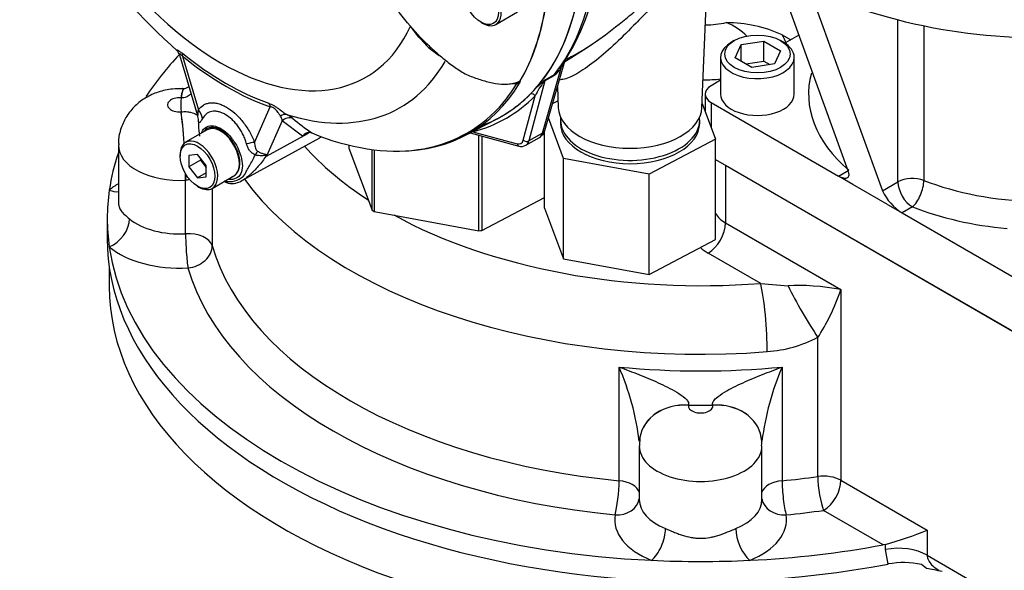
# Model space of a CAD drawing. Units: millimetres. Extents: x 0 to 594, y 0 to 420.
# Drawn here: x 388 to 408, y 346 to 357 of the extents above; entities that cross this region are included whole.
import ezdxf

# ---------------------------------------------------------------- set-up
doc = ezdxf.new("R2010")
doc.units = ezdxf.units.MM
for name, color, linetype in [('GB-IW8-SPURBOX_R', 7, 'Continuous'), ('GB-IW8-SPURFLG_F', 7, 'Continuous'), ('II0-55-ADPIMP4-S', 7, 'Continuous'), ('II2-01-STD', 7, 'Continuous'), ('PART5', 7, 'Continuous'), ('TSH-1', 7, 'Continuous')]:
    doc.layers.add(name, color=color, linetype=linetype)

# ---------------------------------------------------------------- blocks, each defined once
blk = doc.blocks.new('SE6')
at = {"layer": 'GB-IW8-SPURBOX_R', "color": 7, "linetype": 'Continuous'}
for p, q in [((403.48, 356.449), (403.651, 356.35)), ((391.237, 355.171), (391.235, 355.172)), ((391.235, 354.884), (391.237, 354.884)), ((389.961, 354.211), (389.961, 353.063)), ((402.326, 353.799), (408.218, 350.397)), ((402.326, 353.799), (402.326, 352.625)), ((391.33, 352.404), (391.33, 353.493)), ((391.331, 353.493), (391.33, 353.493)), ((391.872, 353.328), (391.872, 352.165)), ((389.734, 352.715), (389.734, 352.306)), ((402.326, 352.625), (404.675, 351.269)), ((403.04, 351.396), (401.972, 352.013)), ((389.776, 351.727), (389.776, 351.337)), ((403.04, 351.396), (403.599, 351.345)), ((404.675, 351.269), (404.675, 347.39)), ((404.204, 347.467), (404.204, 350.298)), ((400.158, 347.381), (400.158, 349.694)), ((403.477, 349.694), (403.477, 347.381)), ((401.569, 348.919), (401.568, 348.918)), ((402.066, 348.918), (402.066, 348.919)), ((400.567, 348.088), (400.567, 346.999)), ((400.582, 348.266), (400.575, 348.088)), ((403.067, 346.999), (403.067, 348.088)), ((404.675, 347.39), (406.431, 346.377)), ((405.536, 346.077), (404.322, 346.778)), ((406.431, 346.377), (406.431, 345.866)), ((405.582, 346.087), (405.536, 346.077)), ((405.582, 345.983), (405.582, 346.087)), ((405.635, 345.687), (405.582, 345.983)), ((406.431, 345.866), (408.218, 344.834)), ((406.414, 345.597), (406.317, 345.677))]:
    blk.add_line(p, q, dxfattribs=at)
for centre, radius, start, end in [((401.915, 355.6), 1.179, 44.083, 68.8694), ((402.347, 354.008), 2.691, 65.0926, 90.1525), ((401.829, 355.574), 1.869, 21.9304, 27.9345), ((394.764, 355.028), 3.53, 177.6692, 182.3308), ((402.991, 352.623), 2.621, 274.0071, 297.5475), ((395.016, 347.479), 5.598, 7.2882, 23.3028), ((408.619, 347.479), 5.598, 156.6972, 172.7118), ((401.817, 367.245), 18.327, 269.2227, 270.7773), ((402.419, 348.154), 0.643, 354.1264, 9.9764), ((403.443, 353.743), 7.949, 285.6128, 292.0815), ((405.949, 343.953), 1.763, 77.934, 100.2396), ((405.019, 337.407), 8.307, 78.0724, 80.3324)]:
    blk.add_arc(centre, radius, start, end, dxfattribs=at)
for centre, major_axis, ratio, start_param, end_param in [((401.817, 357.613), (-1.667, 0), 0.57735, 1.629988, 1.889429), ((401.817, 352.715), (-12.083, 0), 0.57735, -0.499243, -0.363413), ((401.817, 356.976), (2.498, 0), 0.57735, 4.732684, 4.875908), ((391.235, 354.355), (-0.055, -0.998), 0.078202, 3.141418, 3.759246), ((391.237, 354.355), (-0.055, -0.999), 0.07698, 3.121326, 3.759178), ((391.211, 355.028), (0.25, 0), 0.57735, 1.474872, 4.808313), ((391.235, 354.068), (0.055, -0.998), 0.078202, -4.537181, -3.759246), ((391.237, 354.068), (0.055, -0.999), 0.07698, -4.536188, -3.759178), ((391.211, 354.211), (1.25, 0), 0.57735, 3.142002, 4.808313), ((401.817, 356.593), (9.083, 0), 0.57735, 3.618678, 3.871939), ((401.817, 352.715), (-12.083, 0), 0.57735, 6.08916, 6.200216), ((391.235, 354.068), (0.055, -0.998), 0.078202, 0.953143, 1.104563), ((391.237, 354.068), (0.055, -0.999), 0.07698, 0.953211, 1.103121), ((401.817, 355.776), (-10.083, 0), 0.57735, 0.399157, 1.705795), ((401.817, 352.715), (12.083, 0), 0.57735, 3.058623, 3.224562), ((391.211, 352.715), (-1.75, 0), 0.57735, -0.775193, -0.609221), ((389.776, 353.701), (-0.319, 0.385), 0.669604, 2.251154, 2.719678), ((389.776, 352.545), (-0.319, -0.385), 0.669604, 0.890439, 2.461235), ((391.211, 353.123), (-1.25, 0), 0.57735, 0.609221, 1.666721), ((401.817, 356.593), (9.083, 0), 0.57735, 3.953806, 4.847387), ((402.915, 352.965), (0.833, 0), 0.57735, 3.456603, 3.926991), ((401.972, 352.421), (-0.25, -0.433), 0.57735, 0.785398, 2.356194), ((401.817, 352.306), (-12.083, 0), 0.57735, 0, 1.892287), ((391.378, 352.117), (-0.5, 0), 0.57735, 3.306939, 4.808313), ((391.378, 352.117), (0.028, -0.499), 0.078202, 4.094735, 5.665532), ((401.817, 352.715), (-12.083, 0), 0.57735, 0.08297, 1.487827), ((391.211, 352.715), (1.75, 0), 0.57735, 3.750813, 4.808313), ((391.378, 352.117), (-0.48, -0.139), 0.805361, 1.342097, 2.912894), ((401.817, 353.123), (-10.083, 0), 0.57735, 0.165347, 1.40545), ((402.915, 352.557), (1.333, 0), 0.57735, 3.740734, 3.926991), ((401.817, 352.715), (-10.583, 0), 0.57735, 0.165347, 1.40545), ((401.817, 351.337), (-12.042, 0), 0.57735, 0, 2.048706), ((403.04, 350.58), (0.078, -0.997), 0.109891, 0.951001, 2.521798), ((404.322, 351.064), (-1.118, 0.136), 0.227735, 4.418388, 5.442702), ((403.967, 350.859), (0.5, -0.866), 0.094782, 4.063725, 5.361053), ((404.322, 351.064), (0.441, 1.036), 0.227735, 3.982076, 5.00639), ((401.817, 355.436), (-10.083, 0), 0.57735, 1.40545, 1.736143), ((401.568, 348.102), (0.986, -0.164), 0.812743, 1.705427, 3.146832), ((401.569, 348.103), (0.987, -0.162), 0.81286, 1.703348, 3.141996), ((401.817, 348.904), (-0.25, 0), 0.57735, -0.095924, 3.237517), ((402.066, 348.103), (-0.987, -0.162), 0.81286, 3.143278, 4.579838), ((402.066, 348.102), (-0.986, -0.164), 0.812743, 3.139013, 4.577759), ((401.817, 348.088), (-1.25, 0), 0.57735, -0.000133, 3.141923), ((404.322, 347.186), (-0.5, 0), 0.57735, 3.926991, 4.951305), ((400.075, 347.096), (-0.048, -0.498), 0.134391, 0.621968, 2.192764), ((400.075, 347.096), (-0.5, 0), 0.57735, 3.321224, 4.547042), ((403.559, 347.096), (0.5, 0), 0.57735, 1.736143, 2.961962), ((401.817, 353.123), (10.083, 0), 0.57735, -1.40545, -1.33188), ((403.559, 347.096), (-0.048, 0.498), 0.134391, 0.948828, 2.519625), ((404.322, 347.186), (-0.07, 0.495), 0.193223, 0.941669, 2.512465), ((404.322, 347.186), (-0.25, -0.433), 0.57735, 0.785398, 2.356194), ((400.075, 347.096), (-0.493, 0.082), 0.812743, 1.705427, 3.142012), ((401.817, 346.999), (1.25, 0), 0.57735, 3.141593, 4.103168), ((401.817, 346.999), (-1.25, 0), 0.57735, 2.180017, 3.141593), ((403.559, 347.096), (0.493, 0.082), 0.812743, 3.141175, 4.577759), ((401.817, 346.591), (1.75, 0), 0.57735, 3.045668, 4.103168), ((401.817, 346.591), (-1.75, 0), 0.57735, 2.180017, 3.237517), ((401.817, 352.715), (10.583, 0), 0.57735, -1.40545, -1.33188), ((400.816, 346.17), (-0.187, -0.464), 0.467223, 0.711549, 2.282346), ((402.819, 346.17), (0.187, -0.464), 0.467223, 4.00084, 5.571636), ((401.817, 352.715), (12.083, 0), 0.57735, 4.795359, 5.025221), ((405.842, 345.526), (0.833, 0), 0.57735, 0.785398, 1.887622), ((401.817, 352.715), (12.083, 0), 0.57735, 4.629419, 4.795359)]:
    blk.add_ellipse(centre, major_axis=major_axis, ratio=ratio, start_param=start_param, end_param=end_param, dxfattribs=at)
for points, knots in [([(391.29, 355.354), (391.206, 355.355), (391.043, 355.355), (390.772, 355.297), (390.515, 355.18), (390.296, 355.014), (390.123, 354.805), (390.01, 354.563), (389.957, 354.352), (389.966, 354.241), (389.969, 354.21)], [0, 0, 0, 0, 0.115789, 0.265859, 0.409608, 0.547307, 0.683385, 0.819864, 0.957076, 1, 1, 1, 1]), ([(391.398, 355.396), (391.381, 355.384), (391.354, 355.368), (391.319, 355.356), (391.303, 355.354), (391.294, 355.353), (391.29, 355.353), (391.279, 355.355), (391.272, 355.357), (391.266, 355.359)], [0.8482503, 0.8482503, 0.8482503, 0.8482503, 0.9071617, 0.9364965, 0.9501637, 0.9579028, 0.9663484, 0.9814152, 1, 1, 1, 1]), ([(391.441, 355.253), (391.437, 355.249), (391.433, 355.245), (391.405, 355.22), (391.376, 355.2), (391.31, 355.172), (391.273, 355.167), (391.237, 355.171)], [0.8648896, 0.8648896, 0.8648896, 0.8648896, 0.875, 0.875, 0.9375, 0.9375, 1, 1, 1, 1]), ([(391.237, 354.884), (391.273, 354.889), (391.31, 354.891), (391.376, 354.886), (391.405, 354.882), (391.479, 354.864), (391.516, 354.848), (391.557, 354.826), (391.566, 354.821), (391.574, 354.816)], [0, 0, 0, 0, 0.0625, 0.0625, 0.125, 0.125, 0.25, 0.25, 0.2863574, 0.2863574, 0.2863574, 0.2863574]), ([(391.417, 353.512), (391.407, 353.508), (391.396, 353.504), (391.367, 353.497), (391.35, 353.494), (391.331, 353.493)], [0.94887208, 0.94887208, 0.94887208, 0.94887208, 0.96875, 0.96875, 1, 1, 1, 1]), ([(389.961, 353.057), (389.961, 353.057), (389.961, 353.056), (389.961, 353.019), (389.966, 352.986), (389.98, 352.94), (389.986, 352.926), (390, 352.898), (390.009, 352.884), (390.037, 352.845), (390.06, 352.82), (390.116, 352.767), (390.149, 352.74), (390.186, 352.71)], [0.4988084, 0.4988084, 0.4988084, 0.4988084, 0.5, 0.5, 0.625, 0.625, 0.6875, 0.6875, 0.75, 0.75, 0.875, 0.875, 1, 1, 1, 1]), ([(400.158, 349.694), (400.293, 349.644), (400.426, 349.594), (400.691, 349.489), (400.824, 349.434), (401.083, 349.316), (401.211, 349.255), (401.392, 349.146), (401.452, 349.106), (401.525, 349.039), (401.546, 349.015), (401.573, 348.965), (401.577, 348.94), (401.569, 348.919)], [0, 0, 0, 0, 0.25, 0.25, 0.5, 0.5, 0.75, 0.75, 0.875, 0.875, 0.9375, 0.9375, 1, 1, 1, 1]), ([(402.066, 348.919), (402.057, 348.94), (402.061, 348.965), (402.089, 349.015), (402.11, 349.039), (402.183, 349.106), (402.242, 349.146), (402.423, 349.255), (402.551, 349.316), (402.811, 349.434), (402.943, 349.489), (403.209, 349.594), (403.341, 349.644), (403.477, 349.694)], [0, 0, 0, 0, 0.0625, 0.0625, 0.125, 0.125, 0.25, 0.25, 0.5, 0.5, 0.75, 0.75, 1, 1, 1, 1]), ([(401.102, 346.407), (401.155, 346.386), (401.21, 346.362), (401.295, 346.328), (401.324, 346.317), (401.383, 346.295), (401.413, 346.285), (401.503, 346.256), (401.564, 346.24), (401.658, 346.223), (401.69, 346.218), (401.754, 346.212), (401.786, 346.211), (401.882, 346.211), (401.945, 346.217), (402.038, 346.234), (402.069, 346.241), (402.131, 346.256), (402.162, 346.265), (402.252, 346.294), (402.31, 346.316), (402.424, 346.362), (402.48, 346.386), (402.533, 346.407)], [0, 0, 0, 0, 0.125, 0.125, 0.1875, 0.1875, 0.25, 0.25, 0.375, 0.375, 0.4375, 0.4375, 0.5, 0.5, 0.625, 0.625, 0.6875, 0.6875, 0.75, 0.75, 0.875, 0.875, 1, 1, 1, 1]), ([(406.431, 345.866), (406.431, 345.832), (406.44, 345.798), (406.472, 345.731), (406.495, 345.701), (406.549, 345.644), (406.579, 345.619), (406.63, 345.583), (406.649, 345.571), (406.668, 345.56)], [0, 0, 0, 0, 0.125, 0.125, 0.25, 0.25, 0.375, 0.375, 0.4439881, 0.4439881, 0.4439881, 0.4439881])]:
    blk.add_open_spline(points, degree=3, knots=knots, dxfattribs=at)
at = {"layer": 'GB-IW8-SPURFLG_F', "color": 7, "linetype": 'Continuous'}
for p, q in [((403.412, 357.554), (404.816, 353.689)), ((404.119, 357.146), (405.523, 353.281)), ((405.835, 353.461), (405.835, 356.757)), ((406.363, 356.635), (406.363, 353.49)), ((402.503, 356.333), (402.444, 356.299)), ((402.642, 356.253), (403.107, 356.325)), ((403.107, 356.325), (403.447, 356.128)), ((403.107, 355.917), (403.107, 356.325)), ((403.504, 356.299), (403.445, 356.333)), ((403.815, 356.445), (403.533, 356.282)), ((402.518, 355.985), (402.642, 356.253)), ((402.642, 355.913), (402.642, 356.253)), ((403.447, 356.128), (403.322, 355.86)), ((402.224, 355.993), (402.224, 355.245)), ((402.858, 355.788), (402.518, 355.985)), ((402.735, 355.859), (403.107, 355.917)), ((403.107, 355.917), (403.23, 355.846)), ((403.724, 355.245), (403.724, 355.993)), ((403.322, 355.86), (402.858, 355.788)), ((402.224, 355.526), (402.031, 355.415)), ((401.909, 355.245), (401.909, 354.893)), ((402.031, 355.075), (404.624, 353.578)), ((402.031, 355.075), (402.031, 354.569)), ((402.122, 353.916), (408.513, 350.227)), ((404.624, 353.578), (404.834, 353.699)), ((404.918, 353.408), (404.624, 353.578)), ((405.625, 352.999), (404.918, 353.408)), ((405.523, 353.281), (405.835, 353.461)), ((405.625, 352.999), (405.92, 352.829)), ((406.13, 352.951), (405.92, 352.829)), ((405.92, 352.829), (408.513, 351.332))]:
    blk.add_line(p, q, dxfattribs=at)
blk.add_arc((406.459, 353.703), 1.027, 204.3065, 238.3318, dxfattribs=at)
for centre, major_axis, ratio, start_param, end_param in [((408.807, 360.601), (-7.292, 0), 0.57735, 0.911446, 1.750166), ((402.974, 355.993), (0.75, 0), 0.57735, 2.356194, 6.283185), ((402.974, 355.993), (0.75, 0), 0.57735, 0, 0.785398), ((408.807, 355.245), (4.792, 0), 0.57735, 2.985884, 3.7345), ((402.326, 355.245), (0.417, 0), 0.57735, 2.356194, 3.926991), ((402.974, 355.245), (-0.75, 0), 0.57735, 0, 3.141593), ((406.13, 353.291), (-0.417, 0), 0.57735, 4.119482, 5.497787), ((406.13, 353.291), (0.151, 0.388), 0.456237, 3.847614, 5.418411), ((408.807, 355.585), (-4.375, 0), 0.57735, 0.977889, 1.526349), ((406.13, 353.291), (0.208, -0.361), 0.57735, 3.926991, 5.497787), ((408.807, 355.245), (4.792, 0), 0.57735, 4.119482, 4.555221)]:
    blk.add_ellipse(centre, major_axis=major_axis, ratio=ratio, start_param=start_param, end_param=end_param, dxfattribs=at)
blk.add_ellipse((402.974, 356.061), major_axis=(-0.667, 0), ratio=0.57735, dxfattribs=at)
blk.add_open_spline([(404.816, 353.689), (404.823, 353.671), (404.827, 353.654), (404.833, 353.623), (404.834, 353.609), (404.832, 353.584), (404.829, 353.573), (404.822, 353.559), (404.819, 353.555), (404.812, 353.547), (404.808, 353.544), (404.796, 353.536), (404.785, 353.532), (404.761, 353.53), (404.747, 353.531), (404.716, 353.537), (404.699, 353.542), (404.663, 353.557), (404.644, 353.566), (404.624, 353.578)], degree=3, knots=[0, 0, 0, 0, 0.125, 0.125, 0.25, 0.25, 0.375, 0.375, 0.4375, 0.4375, 0.5, 0.5, 0.625, 0.625, 0.75, 0.75, 0.875, 0.875, 1, 1, 1, 1], dxfattribs=at)
at = {"layer": 'II0-55-ADPIMP4-S', "color": 7, "linetype": 'Continuous'}
for p, q in [((398.903, 355.324), (398.875, 355.309)), ((398.801, 355.054), (398.912, 355.112)), ((401.848, 355.056), (402.122, 354.326)), ((399.028, 353.938), (398.717, 354.764)), ((398.964, 354.716), (398.964, 354.648)), ((401.798, 354.648), (401.798, 354.716)), ((398.64, 352.928), (398.64, 354.5)), ((397.302, 352.467), (397.302, 354.409)), ((397.363, 354.392), (397.363, 352.474)), ((402.122, 354.326), (400.77, 353.616)), ((402.122, 352.285), (402.122, 354.326)), ((394.653, 354.208), (394.653, 354.149)), ((394.653, 354.149), (395.129, 352.887)), ((395.129, 352.887), (395.129, 354.118)), ((395.171, 354.113), (395.171, 352.86)), ((400.77, 353.616), (399.028, 353.938)), ((399.028, 351.896), (399.028, 353.938)), ((400.77, 351.575), (400.77, 353.616)), ((397.363, 352.474), (398.64, 353.144)), ((398.64, 352.928), (399.028, 351.896)), ((395.171, 352.86), (397.302, 352.467)), ((400.77, 351.575), (402.122, 352.285)), ((399.028, 351.896), (400.77, 351.575))]:
    blk.add_line(p, q, dxfattribs=at)
for centre, major_axis, start_param, end_param in [((400.381, 354.716), (1.417, 0), 3.075561, 6.283185), ((400.381, 354.716), (1.417, 0), 0, 0.066032), ((400.381, 354.648), (1.417, 0), 3.141593, 6.283185), ((396.845, 353.763), (-2.292, 0), 0.72425, 0.751377), ((396.845, 353.763), (2.292, 0), -1.370145, -1.343018)]:
    blk.add_ellipse(centre, major_axis=major_axis, ratio=0.57735, start_param=start_param, end_param=end_param, dxfattribs=at)
at = {"layer": 'II2-01-STD', "color": 7, "linetype": 'Continuous'}
for p, q in [((401.844, 354.967), (401.957, 357.624)), ((399.048, 355.904), (399.507, 356.196)), ((398.642, 354.506), (399.051, 355.916)), ((398.595, 354.451), (398.987, 355.801)), ((399.008, 355.852), (398.987, 355.801)), ((398.648, 355.513), (398.32, 354.293)), ((398.825, 355.616), (398.648, 355.513)), ((398.662, 355.543), (398.839, 355.645)), ((398.9, 355.395), (398.918, 354.967)), ((398.205, 354.309), (398.446, 355.211)), ((397.122, 354.457), (398.117, 354.19)), ((397.178, 354.479), (398.08, 354.237)), ((398.259, 354.206), (398.534, 354.364)), ((398.595, 354.451), (398.32, 354.293))]:
    blk.add_line(p, q, dxfattribs=at)
for centre, radius, start, end in [((395.279, 358.348), 4.484, 324.8889, 350.4832), ((398.492, 356.072), 0.565, 306.0874, 331.2598), ((398.544, 356.018), 0.476, 308.2929, 321.084), ((400.299, 354.248), 2.089, 142.9117, 152.5382), ((399.971, 353.867), 2.127, 129.1997, 135.6876), ((420.374, 326.973), 35.884, 127.2345, 127.3053), ((398.802, 355.402), 0.199, 134.7877, 147.8946), ((398.447, 354.55), 0.2, 299.9561, 347.1277), ((398.169, 354.358), 0.176, 252.8539, 299.7237)]:
    blk.add_arc(centre, radius, start, end, dxfattribs=at)
for centre, major_axis, ratio, start_param, end_param in [((394.062, 361.886), (3.995, -6.92), 0.57735, 0.222227, 0.618087), ((393.781, 361.724), (3.995, -6.92), 0.57735, 0.186793, 0.619555), ((399.101, 355.7), (0.141, -0.089), 0.342828, 2.692015, 3.063731), ((398.676, 355.45), (-0.0507, 0.0662), 0.011104, -0.551431, -0.178355), ((398.591, 355.564), (0.0805, -0.0216), 0.707107, 5.44882, 5.667706), ((398.761, 355.412), (-0.083, 0.144), 0.57735, 0.222227, 0.523599), ((398.939, 355.515), (-0.083, 0.144), 0.57735, 0.222227, 0.523599), ((393.826, 361.75), (-4.037, 6.992), 0.57735, 2.983841, 3.299344), ((393.781, 361.724), (-3.996, 6.922), 0.57735, 3.015133, 3.299344), ((398.387, 355.177), (0.0593, -0.0585), 0.806358, 1.352177, 2.670294), ((400.381, 354.988), (-1.463, 0), 0.57735, 0.024695, 3.116897), ((398.482, 354.552), (-0.16, 0.046), 0.691741, 2.540764, 3.141593), ((397.119, 354.445), (-0.021, 0.0806), 0.806358, 4.931008, 5.01577), ((398.034, 354.461), (-0.125, 0.217), 0.57735, 2.617994, 3.665191), ((398.264, 354.343), (-0.0805, 0.0216), 0.707107, 0.955317, 2.526113), ((398.093, 354.495), (-0.167, 0.289), 0.57735, 3.130761, 3.665191), ((398.373, 354.656), (-0.157, 0.294), 0.576954, 3.1601, 3.683699), ((398.139, 354.271), (0.0216, 0.0805), 0.707107, 2.186276, 3.141788)]:
    blk.add_ellipse(centre, major_axis=major_axis, ratio=ratio, start_param=start_param, end_param=end_param, dxfattribs=at)
for points, knots in [([(401.958, 357.626), (401.959, 357.649), (401.956, 357.671), (401.943, 357.717), (401.93, 357.739), (401.889, 357.774), (401.861, 357.786), (401.783, 357.79), (401.732, 357.781), (401.634, 357.738), (401.598, 357.719), (401.52, 357.67), (401.479, 357.641), (401.353, 357.543), (401.269, 357.467), (401.105, 357.311), (401.025, 357.23), (400.87, 357.071), (400.794, 356.992), (400.647, 356.839), (400.575, 356.764), (400.362, 356.547), (400.224, 356.409), (399.953, 356.155), (399.822, 356.04), (399.57, 355.838), (399.447, 355.751), (399.224, 355.616), (399.123, 355.569), (399.003, 355.539), (398.968, 355.536), (398.942, 355.541)], [0.099826, 0.099826, 0.099826, 0.099826, 0.125, 0.125, 0.15625, 0.15625, 0.1875, 0.1875, 0.21875, 0.21875, 0.234375, 0.234375, 0.25, 0.25, 0.28125, 0.28125, 0.3125, 0.3125, 0.34375, 0.34375, 0.375, 0.375, 0.4375, 0.4375, 0.5, 0.5, 0.5625, 0.5625, 0.625, 0.625, 0.6582915, 0.6582915, 0.6582915, 0.6582915]), ([(399.073, 355.953), (399.105, 355.968), (399.137, 355.984), (399.331, 356.084), (399.502, 356.188), (399.856, 356.432), (400.04, 356.572), (400.318, 356.795), (400.411, 356.873), (400.601, 357.032), (400.698, 357.115), (400.993, 357.367), (401.195, 357.54), (401.397, 357.689), (401.403, 357.693), (401.408, 357.697)], [0.4874672, 0.4874672, 0.4874672, 0.4874672, 0.5, 0.5, 0.5625, 0.5625, 0.625, 0.625, 0.65625, 0.65625, 0.6875, 0.6875, 0.75, 0.75, 0.7517086, 0.7517086, 0.7517086, 0.7517086])]:
    blk.add_open_spline(points, degree=3, knots=knots, dxfattribs=at)
at = {"layer": 'PART5', "color": 7, "linetype": 'Continuous'}
for p, q in [((397.647, 356.662), (398.089, 356.917)), ((395.849, 356.697), (396.107, 356.406)), ((397.346, 356.706), (397.376, 356.689)), ((396.078, 356.401), (395.907, 356.625)), ((396.213, 356.259), (396.078, 356.401)), ((396.09, 356.399), (396.234, 356.251)), ((391.205, 356.046), (391.569, 354.808)), ((391.268, 356.015), (391.589, 354.925)), ((392.733, 354.264), (393.054, 354.984)), ((393.298, 354.704), (392.976, 353.981)), ((393.712, 354.388), (393.298, 354.704)), ((397.019, 354.404), (397.676, 354.745)), ((391.772, 354.521), (391.33, 354.266)), ((392.5, 353.499), (394.066, 354.359)), ((392.976, 353.981), (393.819, 354.445)), ((393.819, 354.445), (393.712, 354.388)), ((393.878, 354.463), (393.901, 354.455)), ((391.218, 354.018), (391.218, 353.984)), ((391.572, 354.016), (391.395, 354)), ((391.395, 354), (391.395, 353.764)), ((391.631, 353.9), (391.395, 353.764)), ((391.748, 353.796), (391.572, 354.016)), ((391.631, 353.943), (391.631, 353.9)), ((391.631, 353.9), (391.748, 353.754)), ((391.395, 353.764), (391.572, 353.545)), ((391.748, 353.56), (391.748, 353.796)), ((391.748, 353.647), (391.572, 353.545)), ((391.572, 353.545), (391.748, 353.56)), ((391.872, 353.328), (392.314, 353.583)), ((391.572, 353.372), (391.601, 353.355))]:
    blk.add_line(p, q, dxfattribs=at)
for centre, radius, start, end in [((398.398, 364.412), 11, 198.2532, 228.9066), ((393.116, 354.632), 3.425, 37.0663, 59.9865), ((399.649, 359.784), 4.895, 223.646, 226.0777), ((391.066, 356.02), 0.139, 10.465, 46.4072), ((397.232, 357.247), 1.42, 224.1464, 238.6693), ((397.975, 355.682), 0.232, 308.0416, 310.6111), ((398.153, 355.533), 0.0208, 241.7186, 245.9266), ((398.051, 356.262), 0.802, 264.8118, 271.8151), ((393.069, 354.673), 0.231, 7.8182, 33.173), ((392.984, 354.079), 0.855, 51.7476, 60.7146), ((398.105, 360.388), 7.271, 230.8419, 234.6816), ((394.608, 354.717), 3.014, 180.7244, 181.8738), ((392.918, 354.595), 1.323, 179.0157, 188.9223), ((393.847, 354.307), 0.158, 78.9981, 149.1608), ((393.879, 354.258), 0.212, 116.7698, 142.1375), ((391.905, 353.549), 1.155, 21.9434, 22.5884), ((390.303, 354.663), 2.759, 345.6747, 346.1028), ((392.228, 353.859), 0.394, 263.9043, 320.6669), ((392.19, 353.791), 0.239, 289.2334, 318.2424), ((392.227, 353.923), 0.502, 276.6445, 307.2534), ((392.293, 354.211), 0.753, 256.2412, 261.8368), ((392.264, 353.651), 0.227, 228.6058, 275.4124)]:
    blk.add_arc(centre, radius, start, end, dxfattribs=at)
for centre, major_axis, ratio, start_param, end_param in [((392.043, 360.72), (-2.961, 5.129), 0.57735, 1.181276, 3.531113), ((397.376, 357.131), (0.271, -0.469), 0.57735, 0, 3.926991), ((393.781, 361.724), (-3.997, 6.922), 0.57735, 3.116297, 3.761728), ((393.116, 361.34), (3.98, -6.893), 0.57735, 0.31894, 0.617833), ((393.119, 361.341), (3.98, -6.893), 0.57735, 0.318523, 0.617862), ((395.848, 356.591), (-0.0697, -0.0457), 0.079657, -3.759328, -3.635672), ((397.376, 357.131), (0.271, -0.469), 0.57735, 5.497787, 6.283185), ((396.032, 356.355), (-0.062, -0.0557), 0.062373, 2.745283, 3.82218), ((396.149, 356.455), (0.0605, 0.0573), 0.12465, 3.129127, 3.845881), ((396.177, 356.206), (-0.0572, -0.0606), 0.186769, 3.637082, 3.855676), ((396.292, 356.31), (0.058, 0.0598), 0.154446, 3.134483, 3.854939), ((392.144, 360.779), (3.251, -5.631), 0.57735, 5.305291, 5.690283), ((391.121, 355.93), (0.13, 0.162), 0.456234, 5.577165, 6.059931), ((392.161, 360.788), (3.3, -5.715), 0.57735, 5.305291, 5.690283), ((392.302, 360.87), (-3.403, 5.894), 0.57735, 2.586869, 3.466334), ((393.141, 361.354), (-3.98, 6.894), 0.57735, 2.823965, 3.445894), ((393.101, 361.331), (-3.968, 6.873), 0.57735, 3.32255, 3.445894), ((398.081, 355.528), (0.0711, -0.0435), 0.778984, 5.096988, 5.846632), ((391.294, 354.755), (0.342, -0.239), 0.788273, 0.712627, 1.217635), ((392.906, 354.899), (0.069, 0.196), 0.677139, 5.381138, 5.863904), ((393.101, 361.331), (-3.968, 6.873), 0.57735, 2.499231, 3.32255), ((391.185, 354.656), (0.297, 0.293), 0.964522, 5.541074, 5.815984), ((393.322, 354.634), (0.104, 0.18), 0.770461, 0.164117, 0.993672), ((393.432, 354.56), (0.133, 0.16), 0.944506, 0.305139, 1.446952), ((392.043, 354.052), (0.271, -0.469), 0.57735, 0.230359, 3.141593), ((391.601, 353.797), (0.271, -0.469), 0.57735, 0, 3.926991), ((393.952, 354.301), (0.098, -0.184), 0.594965, 3.371256, 3.559196), ((392.897, 356.417), (-1.183, 2.049), 0.57735, 3.12925, 3.157132), ((392.439, 354.094), (0.389, 0.151), 0.211739, 0.631981, 1.138425), ((392.681, 353.792), (0.181, 0.376), 0.088815, 0.721242, 0.997518), ((393.24, 353.707), (-0.406, -0.093), 0.923946, -1.105129, -1.074049), ((392.043, 354.052), (-0.271, 0.469), 0.57735, 3.141593, 3.371952), ((391.601, 353.797), (0.271, -0.469), 0.57735, 5.497787, 6.283185)]:
    blk.add_ellipse(centre, major_axis=major_axis, ratio=ratio, start_param=start_param, end_param=end_param, dxfattribs=at)
for centre in [(397.346, 357.114), (391.572, 353.78)]:
    blk.add_ellipse(centre, major_axis=(-0.25, 0.433), ratio=0.57735, dxfattribs=at)
for points, knots in [([(391.159, 356.124), (391.158, 356.125), (391.158, 356.126), (391.152, 356.131), (391.148, 356.135), (391.144, 356.142), (391.144, 356.144), (391.148, 356.147), (391.152, 356.147), (391.164, 356.143), (391.173, 356.139), (391.189, 356.13), (391.195, 356.126), (391.207, 356.118), (391.214, 356.113), (391.235, 356.099), (391.249, 356.087), (391.264, 356.075)], [0.2298907, 0.2298907, 0.2298907, 0.2298907, 0.25, 0.25, 0.375, 0.375, 0.5, 0.5, 0.625, 0.625, 0.75, 0.75, 0.8125, 0.8125, 0.875, 0.875, 1, 1, 1, 1]), ([(396.254, 356.259), (396.322, 356.193), (396.391, 356.13), (396.533, 356.007), (396.605, 355.948), (396.715, 355.863), (396.752, 355.836), (396.827, 355.782), (396.865, 355.756), (396.942, 355.706), (396.981, 355.682), (397.062, 355.64), (397.103, 355.622), (397.185, 355.59), (397.226, 355.576), (397.308, 355.547), (397.35, 355.534), (397.432, 355.51), (397.474, 355.499), (397.557, 355.479), (397.599, 355.471), (397.723, 355.451), (397.805, 355.445), (397.926, 355.453), (397.966, 355.459), (398.044, 355.475), (398.082, 355.485), (398.118, 355.499)], [0, 0, 0, 0, 0.125, 0.125, 0.25, 0.25, 0.3125, 0.3125, 0.375, 0.375, 0.4375, 0.4375, 0.5, 0.5, 0.5625, 0.5625, 0.625, 0.625, 0.6875, 0.6875, 0.75, 0.75, 0.875, 0.875, 0.9375, 0.9375, 1, 1, 1, 1]), ([(391.268, 356.015), (391.258, 356.027), (391.248, 356.038), (391.234, 356.052), (391.229, 356.057), (391.22, 356.063), (391.217, 356.066), (391.207, 356.07), (391.204, 356.068), (391.202, 356.06), (391.203, 356.054), (391.205, 356.048), (391.205, 356.047), (391.205, 356.047)], [0, 0, 0, 0, 0.125, 0.125, 0.1875, 0.1875, 0.25, 0.25, 0.375, 0.375, 0.5, 0.5, 0.5053546, 0.5053546, 0.5053546, 0.5053546]), ([(398.076, 355.46), (398.082, 355.464), (398.087, 355.468), (398.097, 355.475), (398.101, 355.478), (398.108, 355.484), (398.112, 355.487), (398.118, 355.493), (398.12, 355.495), (398.124, 355.5), (398.125, 355.503), (398.126, 355.505)], [0, 0, 0, 0, 0.25, 0.25, 0.5, 0.5, 0.75, 0.75, 0.875, 0.875, 1, 1, 1, 1]), ([(398.091, 355.481), (398.095, 355.483), (398.099, 355.485), (398.11, 355.49), (398.116, 355.494), (398.118, 355.499)], [0.90103966, 0.90103966, 0.90103966, 0.90103966, 0.9375, 0.9375, 1, 1, 1, 1]), ([(398.126, 355.505), (398.129, 355.508), (398.132, 355.51), (398.137, 355.512), (398.138, 355.513), (398.141, 355.515), (398.143, 355.515), (398.144, 355.515)], [0, 0, 0, 0, 0.5, 0.5, 0.75, 0.75, 1, 1, 1, 1]), ([(398.145, 355.514), (398.141, 355.511), (398.136, 355.506), (398.136, 355.503), (398.138, 355.502), (398.141, 355.499), (398.142, 355.497), (398.142, 355.486), (398.138, 355.476), (398.131, 355.465)], [0, 0, 0, 0, 0.125, 0.125, 0.25, 0.25, 0.5, 0.5, 1, 1, 1, 1]), ([(391.577, 354.789), (391.578, 354.788), (391.579, 354.791), (391.58, 354.798), (391.581, 354.802), (391.582, 354.818), (391.583, 354.829), (391.585, 354.867), (391.587, 354.895), (391.589, 354.925)], [0, 0, 0, 0, 0.125, 0.125, 0.25, 0.25, 0.5, 0.5, 1, 1, 1, 1]), ([(391.589, 354.925), (391.618, 354.966), (391.653, 354.999), (391.713, 355.035), (391.735, 355.045), (391.781, 355.06), (391.805, 355.065), (391.854, 355.07), (391.88, 355.07), (391.92, 355.067), (391.934, 355.065), (391.962, 355.06), (391.975, 355.057), (392.017, 355.046), (392.045, 355.036), (392.088, 355.018), (392.103, 355.012), (392.131, 354.997), (392.146, 354.989), (392.219, 354.947), (392.276, 354.906), (392.36, 354.831), (392.388, 354.804), (392.441, 354.747), (392.467, 354.717), (392.516, 354.655), (392.54, 354.622), (392.586, 354.554), (392.608, 354.52), (392.648, 354.449), (392.667, 354.413), (392.703, 354.34), (392.719, 354.302), (392.733, 354.264)], [0, 0, 0, 0, 0.125, 0.125, 0.1875, 0.1875, 0.25, 0.25, 0.3125, 0.3125, 0.34375, 0.34375, 0.375, 0.375, 0.4375, 0.4375, 0.46875, 0.46875, 0.5, 0.5, 0.625, 0.625, 0.6875, 0.6875, 0.75, 0.75, 0.8125, 0.8125, 0.875, 0.875, 0.9375, 0.9375, 1, 1, 1, 1]), ([(392.573, 354.232), (392.564, 354.263), (392.554, 354.295), (392.53, 354.356), (392.517, 354.387), (392.488, 354.446), (392.472, 354.475), (392.438, 354.532), (392.419, 354.56), (392.381, 354.612), (392.361, 354.637), (392.319, 354.685), (392.297, 354.707), (392.23, 354.77), (392.184, 354.804), (392.124, 354.838), (392.113, 354.845), (392.089, 354.856), (392.077, 354.861), (392.042, 354.876), (392.019, 354.883), (391.974, 354.893), (391.952, 354.897), (391.908, 354.898), (391.887, 354.897), (391.847, 354.89), (391.827, 354.884), (391.791, 354.869), (391.773, 354.858), (391.725, 354.822), (391.698, 354.79), (391.675, 354.75)], [0, 0, 0, 0, 0.0625, 0.0625, 0.125, 0.125, 0.1875, 0.1875, 0.25, 0.25, 0.3125, 0.3125, 0.375, 0.375, 0.5, 0.5, 0.53125, 0.53125, 0.5625, 0.5625, 0.625, 0.625, 0.6875, 0.6875, 0.75, 0.75, 0.8125, 0.8125, 0.875, 0.875, 1, 1, 1, 1]), ([(393.024, 355.06), (393.039, 355.054), (393.055, 355.048), (393.08, 355.036), (393.089, 355.032), (393.107, 355.022), (393.116, 355.017), (393.143, 355.002), (393.161, 354.99), (393.197, 354.966), (393.215, 354.953), (393.266, 354.917), (393.297, 354.894), (393.353, 354.855), (393.379, 354.838), (393.402, 354.825)], [0, 0, 0, 0, 0.125, 0.125, 0.1875, 0.1875, 0.25, 0.25, 0.375, 0.375, 0.5, 0.5, 0.75, 0.75, 1, 1, 1, 1]), ([(393.263, 354.799), (393.244, 354.828), (393.222, 354.862), (393.182, 354.912), (393.173, 354.922), (393.152, 354.943), (393.14, 354.954), (393.113, 354.971), (393.099, 354.977), (393.075, 354.984), (393.064, 354.985), (393.054, 354.984)], [0, 0, 0, 0, 0.5, 0.5, 0.625, 0.625, 0.75, 0.75, 0.875, 0.875, 1, 1, 1, 1]), ([(391.675, 354.75), (391.659, 354.72), (391.643, 354.695), (391.626, 354.676), (391.622, 354.673), (391.616, 354.669), (391.613, 354.667), (391.607, 354.667), (391.604, 354.667), (391.599, 354.671), (391.597, 354.674), (391.594, 354.679)], [0, 0, 0, 0, 0.5, 0.5, 0.625, 0.625, 0.75, 0.75, 0.875, 0.875, 1, 1, 1, 1]), ([(391.652, 354.459), (391.674, 354.516), (391.711, 354.559), (391.841, 354.621), (391.953, 354.604), (392.066, 354.534)], [0.8009678, 0.8009678, 0.8009678, 0.8009678, 0.875, 0.875, 1, 1, 1, 1]), ([(392.369, 353.631), (392.408, 353.675), (392.431, 353.74), (392.439, 353.896), (392.423, 353.985), (392.357, 354.165), (392.307, 354.254), (392.189, 354.405), (392.121, 354.468), (391.98, 354.552), (391.911, 354.572), (391.791, 354.564), (391.742, 354.537), (391.707, 354.491)], [0, 0, 0, 0, 0.125, 0.125, 0.25, 0.25, 0.375, 0.375, 0.5, 0.5, 0.625, 0.625, 0.7451721, 0.7451721, 0.7451721, 0.7451721]), ([(392.066, 354.534), (392.122, 354.499), (392.177, 354.451), (392.279, 354.339), (392.326, 354.273), (392.441, 354.067), (392.485, 353.913), (392.485, 353.726), (392.474, 353.672), (392.433, 353.585), (392.401, 353.554), (392.316, 353.512), (392.263, 353.504), (392.201, 353.511), (392.197, 353.512), (392.193, 353.513)], [0, 0, 0, 0, 0.0625, 0.0625, 0.125, 0.125, 0.25, 0.25, 0.3125, 0.3125, 0.375, 0.375, 0.4375, 0.4375, 0.4423041, 0.4423041, 0.4423041, 0.4423041]), ([(392.751, 354.01), (392.739, 354.014), (392.727, 354.019), (392.705, 354.031), (392.694, 354.038), (392.675, 354.053), (392.665, 354.061), (392.648, 354.08), (392.64, 354.089), (392.618, 354.12), (392.607, 354.141), (392.587, 354.185), (392.579, 354.208), (392.573, 354.232)], [0, 0, 0, 0, 0.125, 0.125, 0.25, 0.25, 0.375, 0.375, 0.5, 0.5, 0.75, 0.75, 1, 1, 1, 1]), ([(392.733, 354.264), (392.735, 354.233), (392.739, 354.201), (392.751, 354.155), (392.756, 354.139), (392.766, 354.117), (392.77, 354.11), (392.781, 354.096), (392.787, 354.09), (392.795, 354.085)], [0, 0, 0, 0, 0.5, 0.5, 0.75, 0.75, 0.875, 0.875, 1, 1, 1, 1]), ([(392.971, 353.993), (392.946, 353.954), (392.92, 353.917), (392.866, 353.846), (392.838, 353.811), (392.781, 353.746), (392.752, 353.715), (392.71, 353.672), (392.696, 353.658), (392.676, 353.638), (392.669, 353.632), (392.657, 353.62), (392.651, 353.614), (392.633, 353.597), (392.62, 353.586), (392.596, 353.566), (392.584, 353.556), (392.556, 353.535), (392.541, 353.524), (392.525, 353.515)], [0, 0, 0, 0, 0.125, 0.125, 0.25, 0.25, 0.375, 0.375, 0.4375, 0.4375, 0.46875, 0.46875, 0.5, 0.5, 0.5625, 0.5625, 0.625, 0.625, 0.7072719, 0.7072719, 0.7072719, 0.7072719]), ([(392.533, 353.609), (392.535, 353.612), (392.536, 353.615), (392.54, 353.621), (392.545, 353.631), (392.55, 353.641), (392.561, 353.662), (392.569, 353.677), (392.594, 353.723), (392.612, 353.756), (392.651, 353.824), (392.671, 353.86), (392.711, 353.933), (392.731, 353.971), (392.751, 354.01)], [0, 0, 0, 0, 0.03125, 0.03125, 0.0625, 0.125, 0.125, 0.25, 0.25, 0.5, 0.5, 0.75, 0.75, 1, 1, 1, 1]), ([(392.971, 353.993), (392.972, 353.996), (392.973, 353.999), (392.97, 354.002), (392.967, 354.002), (392.96, 354.001), (392.956, 354.001), (392.947, 353.999), (392.943, 353.998), (392.92, 353.994), (392.9, 353.991), (392.859, 353.989), (392.837, 353.99), (392.794, 353.997), (392.772, 354.002), (392.751, 354.01)], [0, 0, 0, 0, 0.0625, 0.0625, 0.125, 0.125, 0.1875, 0.1875, 0.25, 0.25, 0.5, 0.5, 0.75, 0.75, 1, 1, 1, 1]), ([(392.795, 354.085), (392.816, 354.072), (392.837, 354.062), (392.867, 354.049), (392.877, 354.045), (392.897, 354.038), (392.906, 354.036), (392.924, 354.031), (392.933, 354.029), (392.949, 354.025), (392.957, 354.024), (392.97, 354.021), (392.976, 354.019), (392.981, 354.014), (392.982, 354.012), (392.982, 354.007), (392.982, 354.004), (392.981, 354.001)], [0, 0, 0, 0, 0.25, 0.25, 0.375, 0.375, 0.5, 0.5, 0.625, 0.625, 0.75, 0.75, 0.875, 0.875, 0.9375, 0.9375, 1, 1, 1, 1]), ([(392.525, 353.515), (392.518, 353.51), (392.51, 353.505), (392.498, 353.498), (392.495, 353.497), (392.492, 353.495)], [0.70727188, 0.70727188, 0.70727188, 0.70727188, 0.75, 0.75, 0.76783937, 0.76783937, 0.76783937, 0.76783937])]:
    blk.add_open_spline(points, degree=3, knots=knots, dxfattribs=at)
blk.add_open_spline([(393.852, 354.463), (393.841, 354.457), (393.83, 354.451), (393.819, 354.445)], degree=3, dxfattribs=at)

msp = doc.modelspace()

# ---------------------------------------------------------------- block references
at = {"layer": 'TSH-1'}
msp.add_blockref('SE6', (0, 0), dxfattribs=at)

doc.saveas('drawing.dxf')
